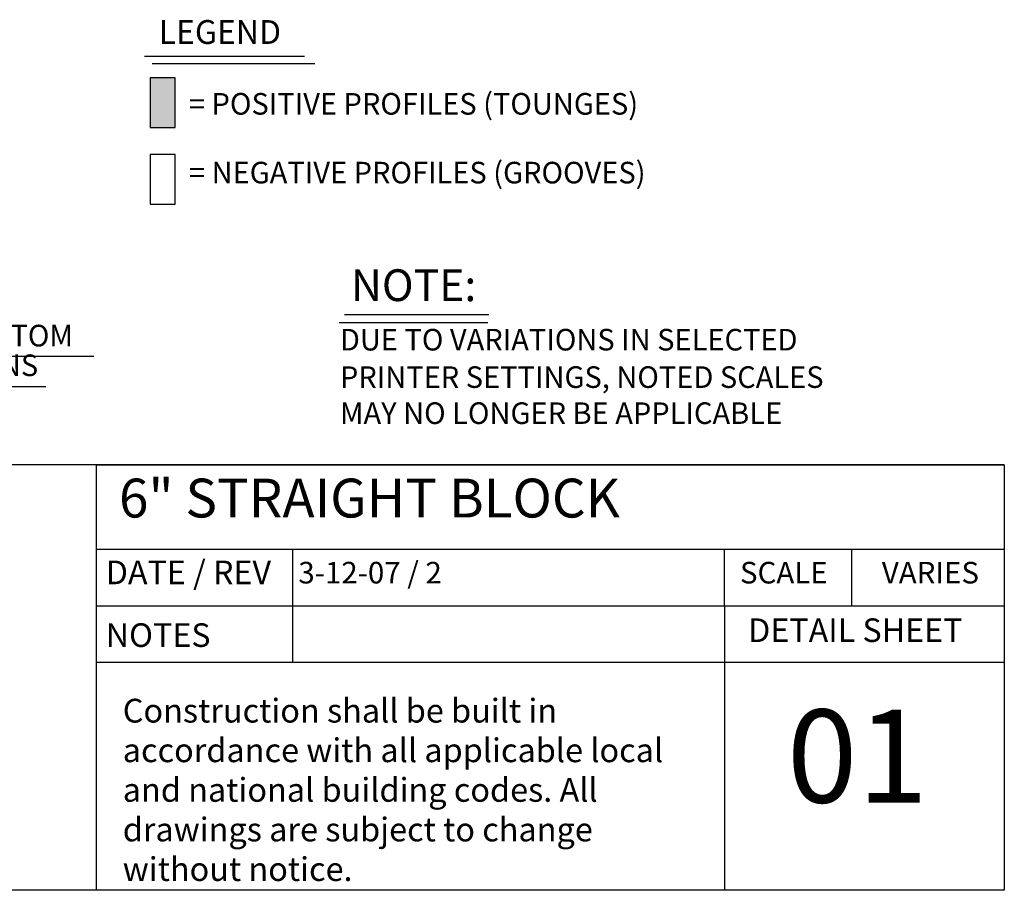
# Model space of a CAD drawing. Units: inches. Extents: x 61243 to 127562, y 32505 to 64408.
# Drawn here: x 61277 to 61305, y 32545 to 32570 of the extents above; entities that cross this region are included whole.
import ezdxf
from ezdxf.enums import TextEntityAlignment as Align

# ---------------------------------------------------------------- set-up
doc = ezdxf.new("R2010")
doc.units = ezdxf.units.IN
doc.header["$LTSCALE"] = 0.5
for name, color, linetype in [('DICLAIMER', 11, 'Continuous'), ('DIM', 71, 'Continuous'), ('LEGEND', 11, 'Continuous'), ('LIMITS', 251, 'Continuous'), ('NOTES', 11, 'Continuous'), ('TBLOCK', 51, 'Continuous')]:
    doc.layers.add(name, color=color, linetype=linetype)
doc.styles.add('DCADTXTSTYLE4', font='ROMANS')
doc.styles.add('StyroRailLight', font='ufonts.com_din-light_2.ttf')
doc.styles.add('StyroRailMed', font='din-medium-1361534663_9.ttf')

msp = doc.modelspace()

# ---------------------------------------------------------------- hatches: boundary and pattern name
at = {"layer": 'LEGEND', "linetype": 'Continuous'}
msp.add_hatch(color=141, dxfattribs=at).paths.add_polyline_path([(61280.67361, 32566.61665), (61281.37704, 32566.61665), (61281.37704, 32568.01461), (61280.67361, 32568.01461)], flags=0)

# ---------------------------------------------------------------- linework, layer by layer
at = {"layer": 'DIM', "color": 7, "linetype": 'Continuous', "ltscale": 12}
for p, q in [((61272.45012, 32560.16443), (61279.08489, 32560.16443)), ((61272.31437, 32559.316), (61277.72739, 32559.316))]:
    msp.add_line(p, q, dxfattribs=at)
at = {"layer": 'LEGEND', "color": 7, "linetype": 'Continuous'}
for p, q in [((61280.51749, 32568.63415), (61285.02456, 32568.63415)), ((61280.72835, 32568.42329), (61285.31449, 32568.42329)), ((61281.37704, 32568.01461), (61280.67361, 32568.01461)), ((61280.67361, 32568.01461), (61280.67361, 32566.61665)), ((61281.37704, 32566.61665), (61281.37704, 32568.01461)), ((61280.67361, 32566.61665), (61281.37704, 32566.61665)), ((61281.37704, 32565.85411), (61280.67361, 32565.85411)), ((61280.67361, 32565.85411), (61280.67361, 32564.45616)), ((61281.37704, 32564.45616), (61281.37704, 32565.85411)), ((61280.67361, 32564.45616), (61281.37704, 32564.45616))]:
    msp.add_line(p, q, dxfattribs=at)
at = {"layer": 'LIMITS', "color": 7, "linetype": 'Continuous'}
msp.add_line((61304.75421, 32557.10026), (61244.9355, 32557.10026), dxfattribs=at)
at = {"layer": 'NOTES', "color": 7, "linetype": 'Continuous', "ltscale": 2.003506}
for p, q in [((61286.15097, 32561.34456), (61290.21863, 32561.34456)), ((61286.00305, 32561.1179), (61290.18905, 32561.1179))]:
    msp.add_line(p, q, dxfattribs=at)
at = {"layer": 'TBLOCK', "color": 7, "linetype": 'Continuous', "ltscale": 2.666667}
for p, q in [((61279.14857, 32557.10021), (61244.93551, 32557.10021)), ((61279.14857, 32557.10011), (61304.75421, 32557.10028)), ((61279.14857, 32557.10021), (61279.14861, 32545.10011)), ((61279.14857, 32557.10011), (61279.14857, 32545.10011)), ((61304.75421, 32557.10028), (61304.75421, 32545.10028)), ((61279.14857, 32554.72031), (61304.75421, 32554.72058)), ((61284.69381, 32551.53581), (61284.69378, 32554.72041)), ((61296.86202, 32553.12822), (61296.862, 32554.7205)), ((61300.44898, 32554.72053), (61300.44899, 32553.12825)), ((61279.14857, 32553.12803), (61304.75421, 32553.1283)), ((61296.86201, 32553.12822), (61296.86201, 32545.10023)), ((61279.14859, 32551.53576), (61304.75421, 32551.53602)), ((61279.14861, 32545.10011), (61244.93551, 32545.10011)), ((61304.75421, 32545.10028), (61279.14857, 32545.10011))]:
    msp.add_line(p, q, dxfattribs=at)

# ---------------------------------------------------------------- texts
at = {"layer": 'DICLAIMER', "color": 7, "linetype": 'Continuous', "ltscale": 5, "insert": (61279.90052, 32550.50271), "char_height": 0.6703125, "width": 16.5792702, "attachment_point": 1, "style": 'StyroRailLight'}
msp.add_mtext('Construction shall be built in accordance with all applicable local and national building codes. All drawings are subject to change without notice.', dxfattribs=at)
at = {"layer": 'DIM', "color": 7, "linetype": 'Continuous', "ltscale": 12, "style": 'DCADTXTSTYLE4', "width": 0.985}
for s, p in [('TOP & BOTTOM', (61272.55804, 32560.25248)), ('DIMENSIONS', (61272.55804, 32559.41527))]:
    msp.add_text(s, height=0.609375, dxfattribs=at).set_placement(p, align=Align.BOTTOM_LEFT)
at = {"layer": 'LEGEND', "color": 7, "linetype": 'Continuous', "style": 'DCADTXTSTYLE4', "width": 0.985}
for s, height, p in [('LEGEND', 0.671875, (61280.91285, 32568.76593)), ('= NEGATIVE PROFILES (GROOVES)', 0.609375, (61281.76737, 32564.85015))]:
    msp.add_text(s, height=height, dxfattribs=at).set_placement(p, align=Align.BOTTOM_LEFT)
at = {"layer": 'LEGEND', "color": 7, "linetype": 'Continuous', "ltscale": 0.9, "style": 'DCADTXTSTYLE4', "width": 0.985}
msp.add_text('= POSITIVE PROFILES (TOUNGES)', height=0.609375, dxfattribs=at).set_placement((61281.76604, 32566.7906), align=Align.BOTTOM_LEFT)
at = {"layer": 'NOTES', "color": 7, "linetype": 'Continuous', "ltscale": 2.933333, "style": 'DCADTXTSTYLE4', "width": 0.985}
msp.add_text('NOTE:', height=0.896961, dxfattribs=at).set_placement((61286.33484, 32561.44071), align=Align.BOTTOM_LEFT)
at = {"layer": 'NOTES', "color": 7, "linetype": 'Continuous', "ltscale": 2.666667, "style": 'DCADTXTSTYLE4', "width": 0.985}
for s, p in [('DUE TO VARIATIONS IN SELECTED', (61286.02326, 32560.13779)), ('PRINTER SETTINGS, NOTED SCALES', (61286.02326, 32559.08164)), ('MAY NO LONGER BE APPLICABLE', (61286.02326, 32558.06487))]:
    msp.add_text(s, height=0.609375, dxfattribs=at).set_placement(p, align=Align.BOTTOM_LEFT)
at = {"layer": 'TBLOCK', "color": 7, "linetype": 'Continuous', "ltscale": 4.381893, "style": 'StyroRailLight'}
msp.add_text('6" STRAIGHT BLOCK', height=1.0954733, dxfattribs=at).set_placement((61279.79481, 32555.27477), align=Align.BOTTOM_LEFT)
at = {"layer": 'TBLOCK', "color": 7, "linetype": 'Continuous', "ltscale": 2.666667, "style": 'StyroRailLight'}
for s, height, p in [('DATE / REV', 0.666667, (61279.42074, 32553.52592)), ('3-12-07 / 2', 0.609375, (61284.85133, 32553.56527)), ('SCALE', 0.609375, (61297.30196, 32553.56538)), ('VARIES', 0.609375, (61301.30104, 32553.56542)), ('NOTES', 0.666667, (61279.42074, 32551.75736)), ('DETAIL SHEET', 0.6666667, (61297.53168, 32551.89603))]:
    msp.add_text(s, height=height, dxfattribs=at).set_placement(p, align=Align.BOTTOM_LEFT)
at = {"layer": 'TBLOCK', "color": 7, "linetype": 'Continuous', "ltscale": 10.490981, "style": 'StyroRailMed'}
msp.add_text('01', height=2.622745, dxfattribs=at).set_placement((61298.62546, 32546.7556), align=Align.BOTTOM_LEFT)

doc.saveas('drawing.dxf')
